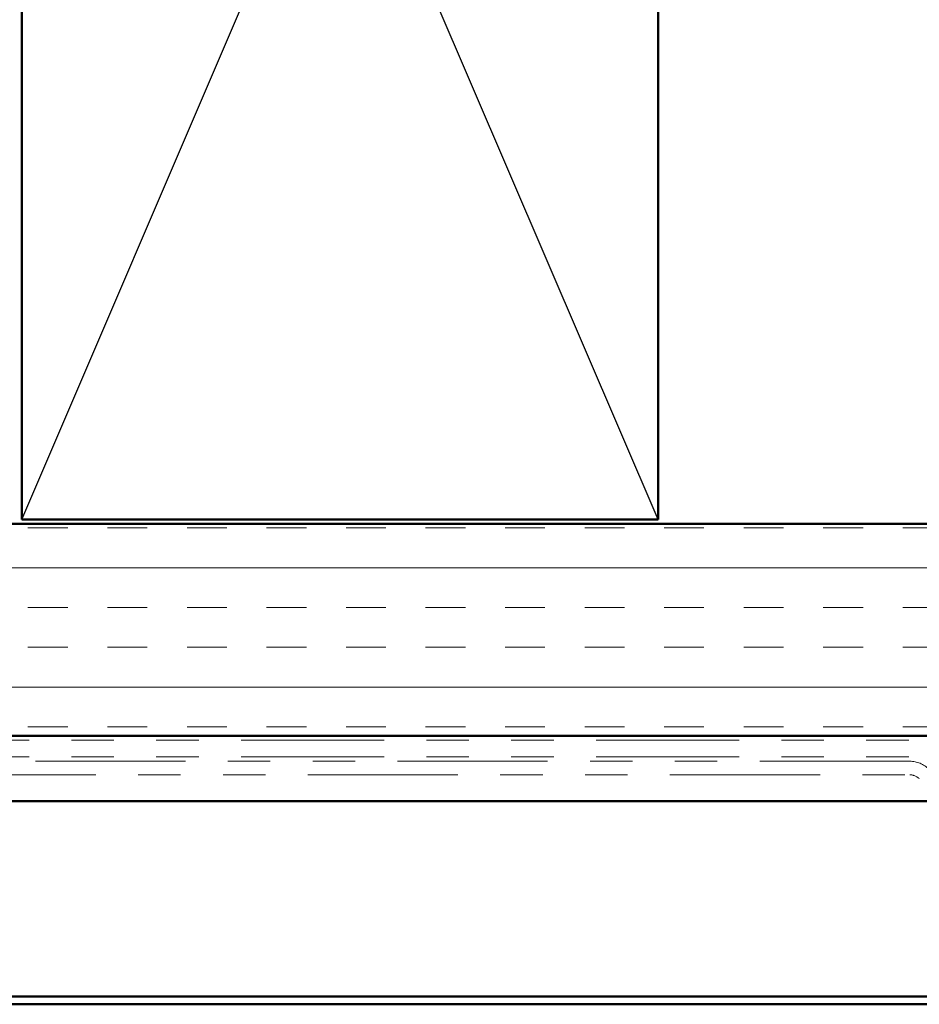
# Model space of a CAD drawing. Units: inches. Extents: x 0.6 to 33.4, y 0.5 to 21.4.
# Drawn here: x 6.9 to 9, y 5.7 to 8 of the extents above; entities that cross this region are included whole.
import ezdxf

# ---------------------------------------------------------------- set-up
doc = ezdxf.new("R2010")
doc.units = ezdxf.units.IN
doc.header["$LTSCALE"] = 2
doc.header["$MEASUREMENT"] = 0
doc.linetypes.add('DOUBLE_DASH_CHAIN', pattern=[1.2403, 0.6614, -0.0827, 0.1654, -0.0827, 0.1654, -0.0827])
for name, color, linetype, lineweight in [('Hatch (ANSI)', 7, 'Continuous', 18), ('Sketch Geometry (ANSI)', 7, 'Continuous', 25), ('Visible (ANSI)', 7, 'Continuous', 50)]:
    doc.layers.add(name, color=color, linetype=linetype, lineweight=lineweight)

msp = doc.modelspace()

# ---------------------------------------------------------------- hatches: boundary and pattern name
at = {"layer": 'Hatch (ANSI)', "true_color": 0x804000}
h = msp.add_hatch(dxfattribs=at)
h.set_pattern_fill('INSUL', color=36, scale=0.75, style=0)
h.paths.add_polyline_path([(2.41864, 6.35397), (12.05811, 6.35397), (12.05811, 6.85397), (2.41864, 6.85397)])

# ---------------------------------------------------------------- linework, layer by layer
at = {"layer": 'Sketch Geometry (ANSI)', "color": 36, "true_color": 0x804000}
for p, q in [((6.92311, 6.86397), (8.42311, 10.36397)), ((8.42311, 6.86397), (6.92311, 10.36397))]:
    msp.add_line(p, q, dxfattribs=at)
at = {"layer": 'Visible (ANSI)', "color": 36, "true_color": 0x804000}
for p, q in [((6.92311, 6.86397), (6.92311, 10.36397)), ((8.42311, 10.36397), (8.42311, 6.86397)), ((2.41864, 6.85397), (12.05811, 6.85397)), ((8.42311, 6.86397), (6.92311, 6.86397)), ((12.55811, 6.35397), (2.41864, 6.35397))]:
    msp.add_line(p, q, dxfattribs=at)
at = {"layer": 'Visible (ANSI)', "color": 30, "linetype": 'DOUBLE_DASH_CHAIN', "lineweight": 18, "ltscale": 0.254713, "true_color": 0xff8000}
for p, q in [((2.41864, 6.34397), (12.52811, 6.34397)), ((2.41864, 6.30397), (12.52811, 6.30397))]:
    msp.add_line(p, q, dxfattribs=at)
at = {"layer": 'Visible (ANSI)', "color": 30, "linetype": 'DOUBLE_DASH_CHAIN', "lineweight": 18, "ltscale": 0.267416, "true_color": 0xff8000}
for p, q in [((9.01646, 6.29397), (5.03634, 6.29397)), ((5.03634, 6.26197), (9.01646, 6.26197))]:
    msp.add_line(p, q, dxfattribs=at)
at = {"layer": 'Visible (ANSI)', "color": 5, "true_color": 0x0000ff}
for p, q in [((2.41864, 6.19997), (9.68122, 6.19997)), ((11.33911, 5.7392), (2.41864, 5.7392)), ((2.41864, 5.72084), (11.33911, 5.72084))]:
    msp.add_line(p, q, dxfattribs=at)
at = {"layer": 'Visible (ANSI)', "color": 30, "linetype": 'DOUBLE_DASH_CHAIN', "lineweight": 18, "ltscale": 0.007878, "true_color": 0xff8000}
msp.add_arc((9.01646, 6.22997), 0.064, 45, 90, dxfattribs=at)
at = {"layer": 'Visible (ANSI)', "color": 30, "linetype": 'DOUBLE_DASH_CHAIN', "lineweight": 18, "ltscale": 0.003889, "true_color": 0xff8000}
msp.add_arc((9.01646, 6.22997), 0.032, 45, 90, dxfattribs=at)

doc.saveas('drawing.dxf')
